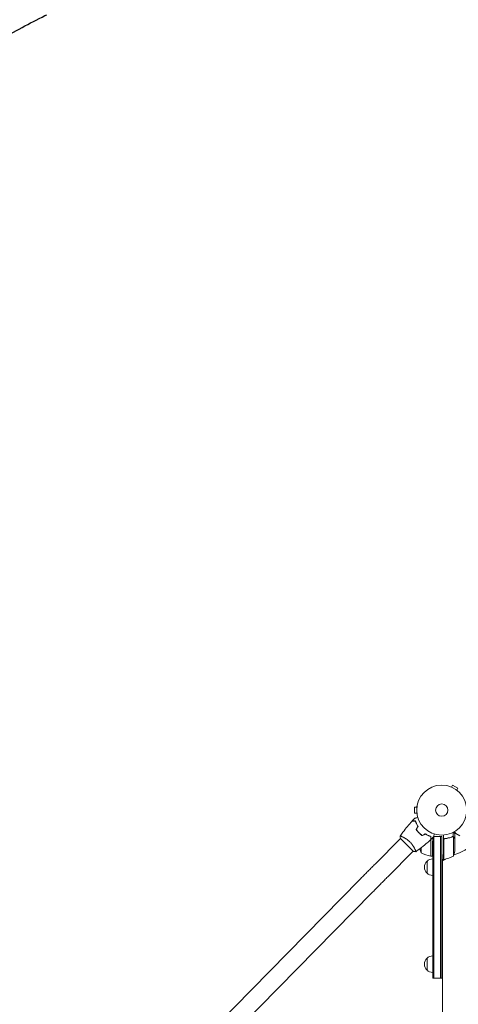
# Model space of a CAD drawing. Units: millimetres. Extents: x -5902 to 7318, y -6145 to 7245.
# Drawn here: x 1807 to 2736, y 3313 to 5397 of the extents above; entities that cross this region are included whole.
import ezdxf

# ---------------------------------------------------------------- set-up
doc = ezdxf.new("R2010")
doc.units = ezdxf.units.MM
doc.header["$LTSCALE"] = 20
doc.linetypes.add('HIDDEN', pattern=[9.525, 6.35, -3.175])
doc.layers.add('2d', color=230, linetype='Continuous')
doc.layers.add('CSA-SafetyZone', color=63, linetype='HIDDEN')

msp = doc.modelspace()

# ---------------------------------------------------------------- linework, layer by layer
at = {"layer": '2d', "lineweight": 0}
for p, q in [((2720.2, 3773.8), (2720.2, 3773.7)), ((2720.2, 3773.8), (2720.2, 3773.8)), ((2721.6, 3773.2), (2724, 3777.3)), ((2735.2, 3770.8), (2724, 3777.3)), ((2732.8, 3766.7), (2735.2, 3770.8)), ((2734, 3765.8), (2734, 3765.8)), ((2734, 3765.8), (2734, 3765.8)), ((2643.5, 3730.9), (2643.5, 3717.9)), ((2648.3, 3730.9), (2643.5, 3730.9)), ((2648.5, 3732.3), (2648.5, 3732.4)), ((2648.5, 3732.4), (2648.5, 3732.4)), ((2648.3, 3717.9), (2643.5, 3717.9)), ((2648.5, 3716.4), (2648.5, 3716.4)), ((2648.5, 3716.4), (2648.5, 3716.4)), ((2617.6, 3668), (2617.6, 3668)), ((2653.9, 3675.2), (2653.9, 3675.5)), ((2657.1, 3672.4), (2657.1, 3672.7)), ((2677.9, 3627.1), (2677.9, 3668.9)), ((2683.9, 3668.6), (2700.9, 3668.6)), ((2684.4, 3668.6), (2684.4, 3368.4)), ((2698.4, 3668.6), (2698.4, 3368.4)), ((2700.9, 3668.6), (2701.3, 3645.1)), ((2700.9, 3368.4), (2700.9, 3668.6)), ((2704.9, 3620.1), (2704.9, 3671.5)), ((2725.5, 3668.3), (2723.8, 3668.3)), ((2725.5, 3668.3), (2725.5, 3677.5)), ((2725.6, 3627.1), (2725.6, 3668)), ((2728.9, 3664.1), (2728.9, 3673.9)), ((2739.1, 3670), (2730.6, 3674.9)), ((2559.8, 3610.2), (2613.9, 3664.3)), ((2613.6, 3664.6), (2641.1, 3637.1)), ((2677.7, 3627.1), (2677.7, 3661.8)), ((2681.8, 3665.8), (2681.6, 3652.1)), ((2681.9, 3665.8), (2681.9, 3368.4)), ((2705.1, 3661), (2705.1, 3620.1)), ((2708.7, 3664.1), (2706.9, 3664.1)), ((2728.9, 3664.1), (2728.8, 3664.1)), ((2728.9, 3642), (2728.9, 3663.9)), ((2586.7, 3583.3), (2640.8, 3637.4)), ((2657.1, 3644.5), (2657.1, 3634.1)), ((2677.9, 3627.1), (2681.2, 3627.1)), ((2669.9, 3591.1), (2669.9, 3616.1)), ((2701.7, 3620.1), (2704.9, 3620.1)), ((2709.8, 3620.9), (2702.9, 3616.9)), ((2702.9, 3620.1), (2702.9, 2746.6)), ((2222.9, 3268.1), (2526.7, 3576.8)), ((2250, 3241.5), (2553.8, 3550.2)), ((2669.9, 3385.9), (2669.9, 3410.9)), ((2681.9, 3368.4), (2700.9, 3368.4))]:
    msp.add_line(p, q, dxfattribs=at)
for radius in [53, 13]:
    msp.add_circle((2700.9, 3724.4), radius, dxfattribs=at)
for centre, radius, start, end in [((2700.9, 3724.4), 98, 285.2001, 314.7999), ((2703.8, 3652.1), 50, 190.9838, 201.1002), ((2683.2, 3676.8), 50, 238.6503, 263.5272), ((2677.9, 3630.1), 3, 263.5272, 266.8088), ((2705.9, 3629.5), 3, 250.5288, 254.534), ((2699.6, 3669.8), 50, 276.4728, 301.3497), ((2679, 3645.1), 50, 338.8998, 356.3757), ((2681.4, 3603.6), 17, 132.6679, 227.3321), ((2682.1, 3604.1), 17, 90.6413, 135.8135), ((2704.9, 3623.1), 3, 273.1912, 276.4728), ((2682.1, 3603.1), 17, 224.1865, 269.3587), ((2681.4, 3398.4), 17, 132.6679, 227.3321), ((2682.1, 3398.9), 17, 90.6413, 135.8135), ((2682.1, 3397.9), 17, 224.1865, 269.3587)]:
    msp.add_arc(centre, radius, start, end, dxfattribs=at)
for points, knots in [([(2612.9, 3669.6), (2614.8, 3672.3), (2616.7, 3675), (2621.8, 3681.8), (2625, 3685.8), (2631.6, 3693.7), (2634.9, 3697.5), (2638.4, 3701.2)], [0.059167, 0.059167, 0.059167, 0.059167, 10.001334, 10.001334, 25.653135, 25.653135, 40.963039, 40.963039, 40.963039, 40.963039]), ([(2645.2, 3701.2), (2644.4, 3701.2), (2643.7, 3701.2), (2642.4, 3701.2), (2641.7, 3701.2), (2640.9, 3701.2), (2640.7, 3701.2), (2640.2, 3701.2), (2640, 3701.2), (2639.4, 3701.2), (2639.1, 3701.2), (2638.7, 3701.2), (2638.6, 3701.2), (2638.5, 3701.2), (2638.5, 3701.2), (2638.4, 3701.2), (2638.4, 3701.2), (2638.4, 3701.2), (2638.4, 3701.2), (2638.4, 3701.2), (2638.4, 3701.2), (2638.4, 3701.2)], [0, 0, 0, 0, 0.00350666, 0.00350666, 0.00701332, 0.00701332, 0.00876665, 0.00876665, 0.01051997, 0.01051997, 0.01402663, 0.01402663, 0.01577996, 0.01577996, 0.01753329, 0.01753329, 0.02103995, 0.02103995, 0.02454661, 0.02454661, 0.02744921, 0.02744921, 0.02744921, 0.02744921]), ([(2645.3, 3701.4), (2644.6, 3701.4), (2643.8, 3701.4), (2642.5, 3701.4), (2641.9, 3701.4), (2641.1, 3701.4), (2640.8, 3701.4), (2640.3, 3701.4), (2640.1, 3701.4), (2639.5, 3701.4), (2639.2, 3701.4), (2638.9, 3701.4), (2638.8, 3701.4), (2638.7, 3701.4), (2638.7, 3701.4), (2638.7, 3701.4), (2638.7, 3701.4), (2638.6, 3701.4), (2638.6, 3701.4), (2638.6, 3701.4), (2638.6, 3701.4), (2638.6, 3701.4), (2638.6, 3701.4), (2638.6, 3701.4)], [0, 0, 0, 0, 0.0035063, 0.0035063, 0.0070126, 0.0070126, 0.00876575, 0.00876575, 0.0105189, 0.0105189, 0.0140252, 0.0140252, 0.01577835, 0.01577835, 0.01665493, 0.01665493, 0.0175315, 0.0175315, 0.02103781, 0.02103781, 0.02454411, 0.02454411, 0.0274484, 0.0274484, 0.0274484, 0.0274484]), ([(2644, 3707.2), (2644, 3707.2), (2644, 3707.2), (2644.1, 3707.2), (2644.1, 3707.2), (2644.1, 3707.2), (2644.1, 3707.2), (2644.1, 3707.2), (2644.1, 3707.2), (2644.2, 3707.2), (2644.3, 3707.2), (2644.7, 3707.3), (2645.1, 3707.4), (2645.9, 3707.6), (2646.1, 3707.7), (2646.7, 3707.9), (2647.1, 3708), (2648.1, 3708.2), (2648.9, 3708.4), (2649.9, 3708.7), (2650, 3708.8), (2650.2, 3708.8)], [0.03093242, 0.03093242, 0.03093242, 0.03093242, 0.03756195, 0.03756195, 0.04131815, 0.04131815, 0.04225719, 0.04225719, 0.04319624, 0.04319624, 0.04507434, 0.04507434, 0.04883054, 0.04883054, 0.05070863, 0.05070863, 0.05258673, 0.05258673, 0.05634293, 0.05634293, 0.05718798, 0.05718798, 0.05718798, 0.05718798]), ([(2650.5, 3689.7), (2649.8, 3690.7), (2649.2, 3691.8), (2648.2, 3693.8), (2647.7, 3694.8), (2646.8, 3696.8), (2646.4, 3697.7), (2645.7, 3699.5), (2645.5, 3700.4), (2645.2, 3701.2)], [0, 0, 0, 0, 0.00398181, 0.00398181, 0.00796362, 0.00796362, 0.01194542, 0.01194542, 0.01592723, 0.01592723, 0.01592723, 0.01592723]), ([(2650.7, 3689.7), (2650.1, 3690.8), (2649.5, 3691.8), (2648.4, 3693.9), (2647.9, 3694.9), (2647.2, 3696.4), (2647, 3696.9), (2646.6, 3697.8), (2646.4, 3698.3), (2645.9, 3699.7), (2645.6, 3700.6), (2645.3, 3701.4)], [0, 0, 0, 0, 0.00404294, 0.00404294, 0.00808588, 0.00808588, 0.01010735, 0.01010735, 0.01212882, 0.01212882, 0.01617176, 0.01617176, 0.01617176, 0.01617176]), ([(2612.9, 3669.6), (2612.9, 3669.6), (2612.9, 3669.6), (2612.9, 3669.6), (2612.9, 3669.6), (2612.9, 3669.6), (2612.9, 3669.7), (2613, 3669.7), (2613, 3669.7), (2613.3, 3669.6), (2613.6, 3669.5), (2614.4, 3669.3), (2614.7, 3669.2), (2615.4, 3668.9), (2615.8, 3668.8), (2617, 3668.2), (2617.9, 3667.8), (2619.1, 3667.2), (2619.4, 3667.1), (2619.9, 3666.8), (2620.2, 3666.7), (2621, 3666.2), (2621.6, 3665.9), (2622.8, 3665.2), (2623.4, 3664.9), (2624.3, 3664.3), (2624.6, 3664.1), (2625.2, 3663.7), (2625.6, 3663.5), (2627.1, 3662.4), (2628.4, 3661.5), (2630.4, 3659.9), (2631, 3659.4), (2632.3, 3658.2), (2632.9, 3657.6), (2633.5, 3657)], [0.12220864, 0.12220864, 0.12220864, 0.12220864, 0.12268837, 0.12268837, 0.12524335, 0.12524335, 0.12652085, 0.12652085, 0.12779834, 0.12779834, 0.13290832, 0.13290832, 0.13546331, 0.13546331, 0.1380183, 0.1380183, 0.14312827, 0.14312827, 0.14440577, 0.14440577, 0.14568326, 0.14568326, 0.14823825, 0.14823825, 0.15079324, 0.15079324, 0.15207073, 0.15207073, 0.15334823, 0.15334823, 0.15845821, 0.15845821, 0.16101319, 0.16101319, 0.16356818, 0.16356818, 0.16356818, 0.16356818]), ([(2646.9, 3683.4), (2647.7, 3682.2), (2648.6, 3680.9), (2650.1, 3679.2), (2650.6, 3678.6), (2651.7, 3677.4), (2652.2, 3676.8), (2652.8, 3676.3)], [0, 0, 0, 0, 0.004702909, 0.004702909, 0.007054363, 0.007054363, 0.009405818, 0.009405818, 0.009405818, 0.009405818]), ([(2647.1, 3683.4), (2647.9, 3682.2), (2648.8, 3681), (2650.3, 3679.3), (2650.8, 3678.7), (2651.8, 3677.5), (2652.4, 3677), (2652.9, 3676.4)], [0, 0, 0, 0, 0.004616902, 0.004616902, 0.006925353, 0.006925353, 0.009233803, 0.009233803, 0.009233803, 0.009233803]), ([(2652.8, 3676.3), (2653.9, 3675.2), (2655, 3674.1), (2656.8, 3672.6), (2657.4, 3672.2), (2658.7, 3671.2), (2659.3, 3670.8), (2659.9, 3670.4)], [0.009405818, 0.009405818, 0.009405818, 0.009405818, 0.01410835, 0.01410835, 0.016459616, 0.016459616, 0.018810883, 0.018810883, 0.018810883, 0.018810883]), ([(2652.9, 3676.4), (2654, 3675.3), (2655.1, 3674.3), (2656.9, 3672.8), (2657.5, 3672.4), (2658.7, 3671.5), (2659.3, 3671), (2659.9, 3670.6)], [0.009233803, 0.009233803, 0.009233803, 0.009233803, 0.013850802, 0.013850802, 0.016159301, 0.016159301, 0.0184678, 0.0184678, 0.0184678, 0.0184678]), ([(2666.2, 3674.2), (2667.3, 3673.6), (2668.3, 3672.9), (2670.4, 3671.9), (2671.4, 3671.4), (2672.9, 3670.7), (2673.4, 3670.5), (2674.4, 3670.1), (2674.8, 3669.9), (2676.2, 3669.4), (2677.1, 3669.1), (2677.9, 3668.8)], [0, 0, 0, 0, 0.00404294, 0.00404294, 0.00808588, 0.00808588, 0.01010735, 0.01010735, 0.01212882, 0.01212882, 0.01617176, 0.01617176, 0.01617176, 0.01617176]), ([(2666.2, 3674), (2667.2, 3673.3), (2668.3, 3672.7), (2670.3, 3671.7), (2671.3, 3671.2), (2673.3, 3670.3), (2674.2, 3669.9), (2676.1, 3669.2), (2676.9, 3669), (2677.7, 3668.7)], [0, 0, 0, 0, 0.00398181, 0.00398181, 0.00796362, 0.00796362, 0.01194542, 0.01194542, 0.01592723, 0.01592723, 0.01592723, 0.01592723]), ([(2677.7, 3668.7), (2677.7, 3667.9), (2677.7, 3667.2), (2677.7, 3665.9), (2677.7, 3665.2), (2677.7, 3664.4), (2677.7, 3664.2), (2677.7, 3663.7), (2677.7, 3663.5), (2677.7, 3662.9), (2677.7, 3662.5), (2677.7, 3662.2), (2677.7, 3662.1), (2677.7, 3662), (2677.7, 3662), (2677.7, 3661.9), (2677.7, 3661.9), (2677.7, 3661.9), (2677.7, 3661.9), (2677.7, 3661.9), (2677.7, 3661.9), (2677.7, 3661.9)], [0, 0, 0, 0, 0.00350666, 0.00350666, 0.00701332, 0.00701332, 0.00876665, 0.00876665, 0.01051997, 0.01051997, 0.01402663, 0.01402663, 0.01577996, 0.01577996, 0.01753329, 0.01753329, 0.02103995, 0.02103995, 0.02454661, 0.02454661, 0.02744921, 0.02744921, 0.02744921, 0.02744921]), ([(2677.9, 3668.8), (2677.9, 3668.1), (2677.9, 3667.3), (2677.9, 3666), (2677.9, 3665.4), (2677.9, 3664.6), (2677.9, 3664.3), (2677.9, 3663.8), (2677.9, 3663.6), (2677.9, 3663), (2677.9, 3662.7), (2677.9, 3662.4), (2677.9, 3662.3), (2677.9, 3662.2), (2677.9, 3662.2), (2677.9, 3662.2), (2677.9, 3662.1), (2677.9, 3662.1), (2677.9, 3662.1), (2677.9, 3662.1), (2677.9, 3662.1), (2677.9, 3662.1), (2677.9, 3662.1), (2677.9, 3662.1)], [0, 0, 0, 0, 0.0035063, 0.0035063, 0.0070126, 0.0070126, 0.00876575, 0.00876575, 0.0105189, 0.0105189, 0.0140252, 0.0140252, 0.01577835, 0.01577835, 0.01665493, 0.01665493, 0.0175315, 0.0175315, 0.02103781, 0.02103781, 0.02454411, 0.02454411, 0.0274484, 0.0274484, 0.0274484, 0.0274484]), ([(2685.3, 3673.7), (2685.3, 3673.5), (2685.2, 3673.3), (2684.9, 3672.3), (2684.7, 3671.6), (2684.5, 3670.5), (2684.4, 3670.2), (2684.2, 3669.6), (2684.1, 3669.3), (2684, 3668.8), (2683.9, 3668.6), (2683.8, 3668.2), (2683.8, 3668), (2683.7, 3667.8), (2683.7, 3667.7), (2683.7, 3667.6), (2683.7, 3667.6), (2683.7, 3667.6), (2683.7, 3667.6), (2683.7, 3667.6), (2683.7, 3667.6), (2683.7, 3667.5), (2683.7, 3667.5), (2683.7, 3667.5)], [0.00292306, 0.00292306, 0.00292306, 0.00292306, 0.00379004, 0.00379004, 0.00758008, 0.00758008, 0.0094751, 0.0094751, 0.01137012, 0.01137012, 0.01326514, 0.01326514, 0.01516016, 0.01516016, 0.01705518, 0.01705518, 0.01800269, 0.01800269, 0.0189502, 0.0189502, 0.02274024, 0.02274024, 0.02935902, 0.02935902, 0.02935902, 0.02935902]), ([(2723.5, 3668.2), (2720.7, 3667.1), (2717.8, 3666.1), (2713.9, 3665.2), (2713.1, 3665), (2711.5, 3664.7), (2710.7, 3664.6), (2708.2, 3664.2), (2706.6, 3664), (2704.9, 3663.9)], [0, 0, 0, 0, 0.01003251, 0.01003251, 0.01254064, 0.01254064, 0.01504877, 0.01504877, 0.02006502, 0.02006502, 0.02006502, 0.02006502]), ([(2707.8, 3664), (2710.6, 3664.3), (2713.4, 3664.8), (2718.6, 3666.2), (2721.1, 3667), (2723.6, 3668)], [0, 0, 0, 0, 0.00859307, 0.00859307, 0.01718614, 0.01718614, 0.01718614, 0.01718614]), ([(2723.5, 3668.2), (2723.9, 3668.3), (2724.2, 3668.4), (2724.7, 3668.4), (2724.9, 3668.4), (2725.2, 3668.4), (2725.4, 3668.3), (2725.5, 3668.3)], [0, 0, 0, 0, 0.001155292, 0.001155292, 0.001732938, 0.001732938, 0.002310584, 0.002310584, 0.002310584, 0.002310584]), ([(2724.7, 3668.2), (2724.9, 3668.2), (2725, 3668.2), (2725.3, 3668.1), (2725.5, 3668.1), (2725.6, 3668)], [0.001328787, 0.001328787, 0.001328787, 0.001328787, 0.001872455, 0.001872455, 0.002416124, 0.002416124, 0.002416124, 0.002416124]), ([(2725.5, 3668.3), (2725.7, 3668.2), (2725.9, 3668.2), (2726.1, 3668), (2726.2, 3668), (2726.4, 3667.9), (2726.4, 3667.8), (2726.5, 3667.8), (2726.5, 3667.8), (2726.5, 3667.8), (2726.6, 3667.7), (2726.7, 3667.6), (2726.8, 3667.5), (2726.8, 3667.5), (2726.9, 3667.4), (2726.9, 3667.4), (2726.9, 3667.4), (2726.9, 3667.4), (2726.9, 3667.4), (2727, 3667.2), (2727.2, 3667.1), (2727.3, 3666.9)], [0, 0, 0, 0, 0.25, 0.25, 0.375, 0.4375, 0.46875, 0.484375, 0.484375, 0.5, 0.5, 0.625, 0.6875, 0.71875, 0.734375, 0.742187, 0.746094, 0.746094, 0.75, 0.75, 1, 1, 1, 1]), ([(2727.3, 3666.7), (2727.2, 3666.8), (2727.1, 3667), (2726.9, 3667.2), (2726.8, 3667.3), (2726.5, 3667.6), (2726.3, 3667.7), (2726, 3667.9)], [0, 0, 0, 0, 0.001089402, 0.001089402, 0.002178803, 0.002178803, 0.004357607, 0.004357607, 0.004357607, 0.004357607]), ([(2728.9, 3673.9), (2728.9, 3673.9), (2728.8, 3674), (2728.6, 3674.4), (2728.5, 3674.5), (2728.4, 3674.8), (2728.3, 3675), (2728.2, 3675.1), (2728.1, 3675.2), (2728.1, 3675.3), (2728.1, 3675.3), (2727.7, 3676), (2727.2, 3676.9), (2726.5, 3678)], [0.5, 0.5, 0.5, 0.5, 0.625, 0.625, 0.6875, 0.6875, 0.71875, 0.734375, 0.7421875, 0.7421875, 0.75, 0.75, 0.9202302, 0.9202302, 0.9202302, 0.9202302]), ([(2728.3, 3679), (2728.5, 3678.6), (2728.7, 3678.2), (2729.1, 3677.5), (2729.3, 3677.2), (2729.5, 3676.8), (2729.6, 3676.6), (2729.7, 3676.4), (2729.8, 3676.3), (2729.8, 3676.2), (2730.4, 3675.3), (2730.6, 3674.9), (2730.6, 3674.9)], [0.0535022, 0.0535022, 0.0535022, 0.0535022, 0.125, 0.125, 0.1875, 0.1875, 0.21875, 0.234375, 0.234375, 0.25, 0.25, 0.5, 0.5, 0.5, 0.5]), ([(2633.5, 3657), (2634.1, 3656.4), (2634.7, 3655.8), (2635.9, 3654.5), (2636.4, 3653.9), (2637.2, 3652.9), (2637.4, 3652.6), (2637.9, 3651.9), (2638.2, 3651.6), (2638.9, 3650.6), (2639.4, 3650), (2640.2, 3648.7), (2640.6, 3648.1), (2641.4, 3646.9), (2641.8, 3646.2), (2642.8, 3644.5), (2643.3, 3643.4), (2644.1, 3641.8), (2644.3, 3641.4), (2644.7, 3640.4), (2644.9, 3640), (2645.4, 3638.8), (2645.7, 3638.2), (2646, 3637.4), (2646, 3637.2), (2646.1, 3636.8), (2646.2, 3636.7), (2646.2, 3636.5), (2646.2, 3636.5), (2646.2, 3636.4), (2646.1, 3636.4), (2646.1, 3636.4), (2646.1, 3636.4), (2646.1, 3636.4), (2646.1, 3636.4), (2646.1, 3636.4)], [0.16356818, 0.16356818, 0.16356818, 0.16356818, 0.1661247, 0.1661247, 0.16868122, 0.16868122, 0.16995948, 0.16995948, 0.17123774, 0.17123774, 0.17379425, 0.17379425, 0.17635077, 0.17635077, 0.17890729, 0.17890729, 0.18402032, 0.18402032, 0.18657684, 0.18657684, 0.18913336, 0.18913336, 0.19424639, 0.19424639, 0.19680291, 0.19680291, 0.19935943, 0.19935943, 0.20063769, 0.20063769, 0.20191595, 0.20191595, 0.20447247, 0.20447247, 0.20490292, 0.20490292, 0.20490292, 0.20490292]), ([(2677.7, 3661.9), (2675.3, 3659.6), (2672.8, 3657.4), (2666.4, 3651.9), (2662.4, 3648.6), (2654.3, 3642.3), (2650.3, 3639.3), (2646.1, 3636.4)], [0, 0, 0, 0, 10.001335, 10.001335, 25.652861, 25.652861, 40.904303, 40.904303, 40.904303, 40.904303]), ([(2705.3, 3662), (2705.4, 3662.3), (2705.5, 3662.5), (2705.7, 3662.9), (2705.8, 3663), (2706, 3663.2), (2706.1, 3663.3), (2706.4, 3663.5), (2706.7, 3663.7), (2707.2, 3663.9), (2707.5, 3663.9), (2707.8, 3664)], [0.001013661, 0.001013661, 0.001013661, 0.001013661, 0.001852653, 0.001852653, 0.002272148, 0.002272148, 0.002691644, 0.002691644, 0.003530636, 0.003530636, 0.004369628, 0.004369628, 0.004369628, 0.004369628]), ([(2728.9, 3663.9), (2728.8, 3664.1), (2728.6, 3664.4), (2728, 3665.4), (2727.7, 3666), (2727.3, 3666.7)], [0, 0, 0, 0, 0.00517024, 0.00517024, 0.01034048, 0.01034048, 0.01034048, 0.01034048]), ([(2646.1, 3636.3), (2644.7, 3636.5), (2643.3, 3636.7), (2641.6, 3637), (2641.4, 3637), (2641.1, 3637.1)], [0, 0, 0, 0, 4.405135, 4.405135, 5.108724, 5.108724, 5.108724, 5.108724]), ([(2526.7, 3576.8), (2528.7, 3578.8), (2530.7, 3580.9), (2534.9, 3585.1), (2537.1, 3587.3), (2541.4, 3591.7), (2543.7, 3594), (2548.2, 3598.6), (2550.5, 3600.9), (2555.1, 3605.5), (2557.5, 3607.8), (2559.8, 3610.2)], [2.5944835, 2.5944835, 2.5944835, 2.5944835, 2.7039053, 2.7039053, 2.8133272, 2.8133272, 2.922749, 2.922749, 3.0321708, 3.0321708, 3.1415927, 3.1415927, 3.1415927, 3.1415927]), ([(2553.8, 3550.2), (2555.7, 3552.1), (2557.8, 3554.2), (2561.9, 3558.4), (2564.1, 3560.6), (2568.4, 3565), (2570.6, 3567.2), (2575.2, 3571.7), (2577.4, 3574), (2582, 3578.6), (2584.3, 3581), (2586.7, 3583.3)], [2.5944835, 2.5944835, 2.5944835, 2.5944835, 2.7039053, 2.7039053, 2.8133272, 2.8133272, 2.922749, 2.922749, 3.0321708, 3.0321708, 3.1415927, 3.1415927, 3.1415927, 3.1415927])]:
    msp.add_open_spline(points, degree=3, knots=knots, dxfattribs=at)
for points in [[(2638.6, 3701.4), (2640.4, 3703.4), (2642.2, 3705.3), (2644, 3707.2)], [(2646.9, 3683.4), (2648.1, 3685.5), (2649.3, 3687.6), (2650.5, 3689.7)], [(2647.1, 3683.4), (2648.3, 3685.5), (2649.5, 3687.6), (2650.7, 3689.7)], [(2612.9, 3669.6), (2612.9, 3669.6), (2612.9, 3669.6), (2612.9, 3669.6)], [(2613.6, 3664.6), (2613.2, 3666.3), (2613, 3668), (2612.9, 3669.6)], [(2655.5, 3673.9), (2655.5, 3673.9), (2655.5, 3673.9), (2655.6, 3674)], [(2655.6, 3674), (2655.5, 3673.9), (2655.5, 3673.9), (2655.5, 3673.9)], [(2655.6, 3673.9), (2655.6, 3673.8), (2655.6, 3673.8), (2655.5, 3673.7)], [(2659.9, 3670.6), (2662, 3671.8), (2664.1, 3673), (2666.2, 3674.2)], [(2659.9, 3670.4), (2662, 3671.6), (2664.1, 3672.8), (2666.2, 3674)], [(2664.4, 3673.2), (2664.4, 3673.1), (2664.5, 3673.1), (2664.6, 3673.1)], [(2664.6, 3673.3), (2664.7, 3673.3), (2664.8, 3673.3), (2664.9, 3673.2)], [(2669.6, 3672), (2669.8, 3672), (2670.1, 3671.9), (2670.3, 3671.9)], [(2670.3, 3671.7), (2670.5, 3671.7), (2670.8, 3671.6), (2671, 3671.6)], [(2677.5, 3669), (2677.6, 3668.9), (2677.6, 3668.8), (2677.6, 3668.7)], [(2683.7, 3667.5), (2681.8, 3665.7), (2679.9, 3663.9), (2677.9, 3662.1)], [(2723.6, 3668), (2723.9, 3668.1), (2724.3, 3668.2), (2724.7, 3668.2)], [(2724.7, 3668.2), (2724.7, 3668.2), (2724.7, 3668.2), (2724.7, 3668.2)], [(2724.7, 3668.2), (2724.7, 3668.2), (2724.7, 3668.2), (2724.7, 3668.2)], [(2725.6, 3668), (2725.8, 3668), (2725.9, 3667.9), (2726, 3667.9)], [(2705.3, 3662), (2705.1, 3661.7), (2705.1, 3661.3), (2705.1, 3661)]]:
    msp.add_open_spline(points, degree=3, dxfattribs=at)
for points, weights in [([(2655.5, 3673.8), (2655.5, 3673.8), (2655.5, 3673.9), (2655.5, 3673.9)], [0.999379075395, 0.999584031164, 0.999791006033, 1]), ([(2681.2, 3627.1), (2681.2, 3627.1), (2681.3, 3637.5), (2681.6, 3652.1)], [1, 0.804737854124, 0.804737854124, 1]), ([(2728.9, 3664.1), (2728.9, 3664.1), (2728.3, 3665), (2727.3, 3666.9)], [0.983775506511, 0.983775506511, 0.989183671007, 1]), ([(2701.7, 3620.1), (2701.7, 3620.1), (2701.6, 3630.5), (2701.3, 3645.1)], [1, 0.804737854124, 0.804737854124, 1])]:
    msp.add_rational_spline(points, weights, degree=3, dxfattribs=at)
at = {"layer": 'CSA-SafetyZone', "flags": 128}
msp.add_lwpolyline([(2398.2, 6330.1, -0.414214), (4898, 6999.9), (5376, 6723.9, -0.414214), (6045.9, 4224.1), (5802.4, 3802.4, -0.364457), (7317.8, 1999.7), (7317.8, 1118, -0.414214), (5487.8, -712), (5092.4, -712, -0.054293), (4783.9, -960.6, -0.377205), (5769.4, -3181.6, -0.505941), (4016.7, -5571.8), (3044.4, -5571.8, -0.092336), (2355.6, -5571.8), (1314.5, -5571.8, -0.412549), (-1337.3, -5622.8), (-1500.8, -5528.4, -0.28555), (-2826.4, -4049.1, -0.223046), (-3210.6, -2465), (-3303.2, -2304.8, -0.092336), (-3647.6, -1708.2), (-3880.4, -1305, -0.064343), (-4292.3, -1070.8, -0.216191), (-5326.1, 53.8, -0.210508), (-5512.4, 1558.8, -0.096971), (-5583.5, 2278.1), (-5654.6, 2401.4, -0.299021), (-5514, 4500.9, -0.1991), (-3971.7, 5399.6, -0.301629), (-2060, 4469.1), (-1992.1, 4351.4, -0.083833), (-1473.8, 3999.8), (-1385.6, 3948.8), (-1307.5, 3948.8, -0.274228), (614.2, 4316.9, -0.103418), (1202.5, 4860.8, -0.11595), (1866.3, 5408.8)], format="xyb", close=True, dxfattribs=at)

doc.saveas('drawing.dxf')
